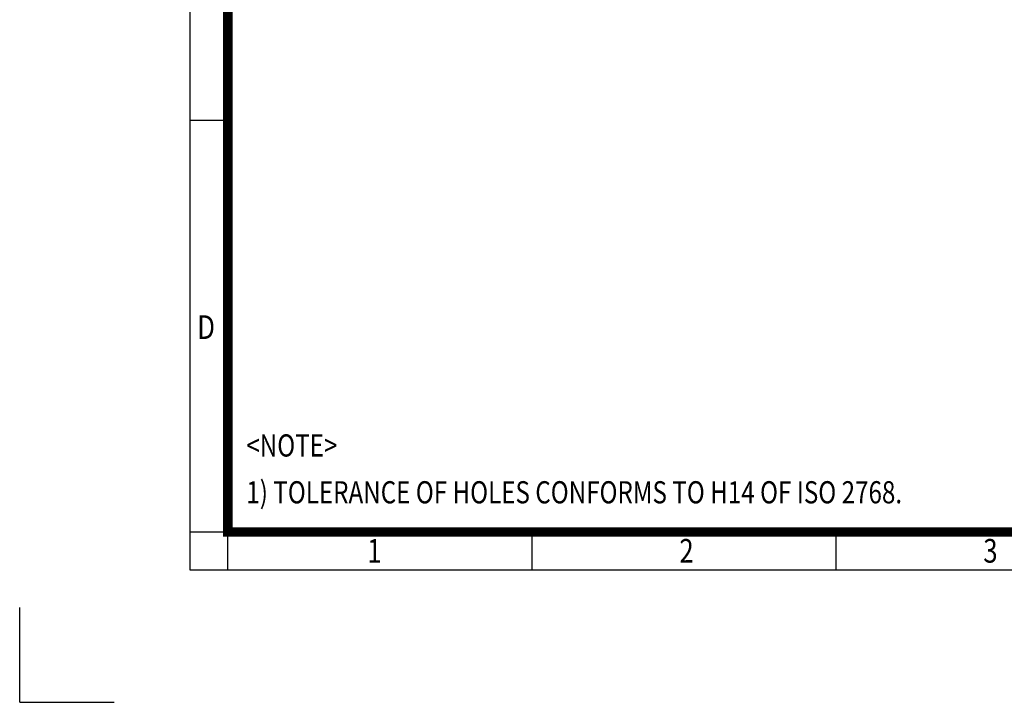
# Model space of a CAD drawing. Units: millimetres. Extents: x 0 to 3118, y 0 to 2205.
# Drawn here: x 0 to 1093, y 0 to 757 of the extents above; entities that cross this region are included whole.
import ezdxf
from ezdxf.enums import TextEntityAlignment as Align

# ---------------------------------------------------------------- set-up
doc = ezdxf.new("R2010")
doc.units = ezdxf.units.MM
doc.header["$LTSCALE"] = 100
doc.layers.get('0').update_dxf_attribs({"linetype": 'CONTINUOUS', "lineweight": 30})
doc.layers.add('TEXT', color=7, linetype='CONTINUOUS', lineweight=20)
doc.styles.add('ROMANS', font='romans.shx', dxfattribs={"width": 0.7, "height": 3.5, "bigfont": 'whgtxt.shx'})
doc.styles.get("Standard").update_dxf_attribs({"font": 'romans.shx', "width": 0.8, "bigfont": 'whgtxt.shx'})

# ---------------------------------------------------------------- blocks, each defined once
blk = doc.blocks.new('HS_A4양식_S_L(210X297MM)')
at = {"color": 0}
for p, q in [((18, 190), (18, 14)), ((18, 61.5), (22, 61.5)), ((18, 14), (283, 14)), ((18, 14), (283, 14))]:
    blk.add_line(p, q, dxfattribs=at)
for p, q in [((22, 14), (22, 190)), ((18, 18), (283, 18)), ((54.12, 18), (54.12, 14)), ((86.25, 18), (86.25, 14))]:
    blk.add_line(p, q)
at = {"color": 3, "const_width": 1}
blk.add_lwpolyline([(22, 18), (279, 18), (279, 186), (22, 186), (22, 17.5)], dxfattribs=at)
at = {"style": 'ROMANS', "width": 0.8}
for s, p in [('D', (19.7, 39.31)), ('1', (37.49, 15.68)), ('2', (70.48, 15.68)), ('3', (102.6, 15.68))]:
    blk.add_text(s, height=2.5, dxfattribs=at).set_placement(p, align=Align.MIDDLE)

msp = doc.modelspace()

# ---------------------------------------------------------------- linework, layer by layer
for q in [(0, 105), (105, 0)]:
    msp.add_line((0, 0), q)

# ---------------------------------------------------------------- block references
at = {"lineweight": 0, "xscale": 10.5, "yscale": 10.5, "zscale": 10.5}
msp.add_blockref('HS_A4양식_S_L(210X297MM)', (0, 0), dxfattribs=at)

# ---------------------------------------------------------------- texts
at = {"layer": 'TEXT', "width": 0.8}
for s, height, p in [('<NOTE>', 24.597, (251.5, 297.23)), ('1) TOLERANCE OF HOLES CONFORMS TO H14 OF ISO 2768.', 24.5968, (251.5, 245.28))]:
    msp.add_text(s, height=height, dxfattribs=at).set_placement(p, align=Align.TOP_LEFT)

doc.saveas('drawing.dxf')
